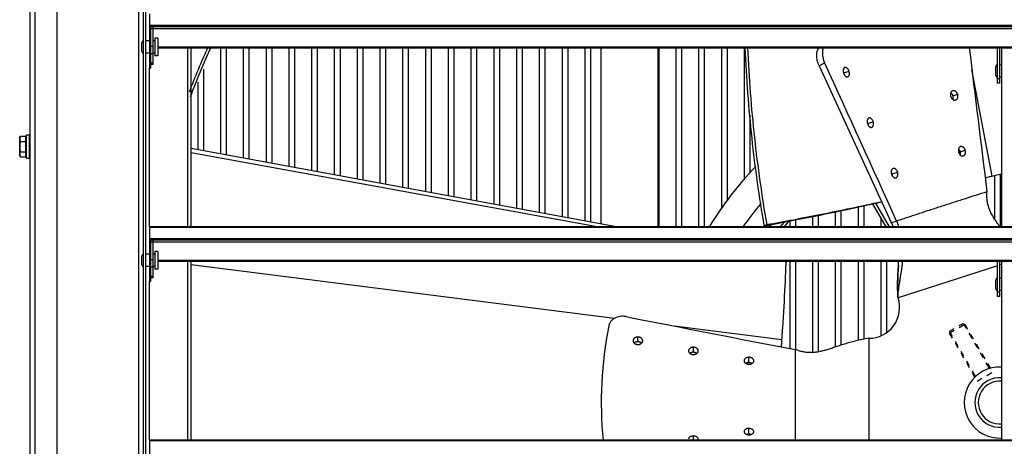
# Model space of a CAD drawing. Units: inches. Extents: x -65.3 to 21.3, y -49.1 to 34.9.
# Drawn here: x -65.2 to -47.9, y 16.8 to 24.3 of the extents above; entities that cross this region are included whole.
import ezdxf

# ---------------------------------------------------------------- set-up
doc = ezdxf.new("R2010")
doc.units = ezdxf.units.IN
doc.header["$LTSCALE"] = 0.935
doc.header["$MEASUREMENT"] = 0
doc.linetypes.add('HIDDEN', pattern=[0.2, 0.1, -0.1])
doc.layers.get('0').update_dxf_attribs({"linetype": 'CONTINUOUS'})
for name, color, linetype in [('AXIS', 7, 'CONTINUOUS'), ('DEFAULT_2', 8, 'HIDDEN'), ('P_ROUNDS', 7, 'CONTINUOUS'), ('P_SURFACES', 7, 'CONTINUOUS')]:
    doc.layers.add(name, color=color, linetype=linetype)

msp = doc.modelspace()

# ---------------------------------------------------------------- linework, layer by layer
at = {"color": 7, "linetype": 'CONTINUOUS'}
for p, q in [((-64.579, 1.404), (-64.579, 33.764)), ((-63.061, 2.584), (-63.061, 32.584)), ((-63.019, 2.542), (-63.019, 32.626)), ((-63.144, 4.084), (-63.144, 31.084)), ((-62.957, 24.419), (-62.957, 23.459)), ((-33.082, 24.209), (-62.957, 24.209)), ((-33.082, 24.198), (-62.957, 24.198)), ((-62.946, 24.198), (-62.939, 24.191)), ((-62.939, 24.191), (-62.939, 23.459)), ((-33.1, 24.191), (-62.939, 24.191)), ((-62.894, 24.155), (-62.939, 24.155)), ((-62.894, 23.526), (-62.894, 24.191)), ((-62.894, 24.16), (-33.144, 24.16)), ((-63.09, 23.754), (-63.09, 23.914)), ((-62.957, 23.944), (-63.019, 23.944)), ((-62.863, 23.944), (-62.894, 23.944)), ((-62.863, 23.989), (-62.863, 23.679)), ((-62.81, 23.989), (-62.863, 23.989)), ((-62.81, 23.989), (-62.81, 23.679)), ((-62.957, 23.724), (-63.019, 23.724)), ((-62.894, 23.841), (-62.939, 23.841)), ((-62.894, 23.715), (-62.939, 23.715)), ((-62.863, 23.724), (-62.894, 23.724)), ((-62.81, 23.837), (-33.228, 23.837)), ((-62.81, 23.82), (-33.228, 23.82)), ((-62.281, 20.669), (-62.281, 23.82)), ((-62.224, 20.669), (-62.224, 23.82)), ((-61.709, 23.82), (-61.709, 21.955)), ((-61.609, 23.82), (-61.609, 21.936)), ((-61.309, 23.82), (-61.309, 21.881)), ((-61.209, 23.82), (-61.209, 21.863)), ((-60.909, 23.82), (-60.909, 21.807)), ((-60.809, 23.82), (-60.809, 21.789)), ((-60.509, 23.82), (-60.509, 21.734)), ((-60.409, 23.82), (-60.409, 21.715)), ((-60.109, 23.82), (-60.109, 21.66)), ((-60.009, 23.82), (-60.009, 21.641)), ((-59.709, 23.82), (-59.709, 21.586)), ((-59.609, 23.82), (-59.609, 21.568)), ((-59.309, 23.82), (-59.309, 21.513)), ((-59.209, 23.82), (-59.209, 21.494)), ((-58.909, 23.82), (-58.909, 21.439)), ((-58.809, 23.82), (-58.809, 21.42)), ((-58.509, 23.82), (-58.509, 21.365)), ((-58.409, 23.82), (-58.409, 21.347)), ((-58.109, 23.82), (-58.109, 21.291)), ((-58.009, 23.82), (-58.009, 21.273)), ((-57.709, 23.82), (-57.709, 21.218)), ((-57.609, 23.82), (-57.609, 21.199)), ((-57.309, 23.82), (-57.309, 21.144)), ((-57.209, 23.82), (-57.209, 21.126)), ((-56.909, 23.82), (-56.909, 21.07)), ((-56.809, 23.82), (-56.809, 21.052)), ((-56.509, 23.82), (-56.509, 20.997)), ((-56.409, 23.82), (-56.409, 20.978)), ((-56.109, 23.82), (-56.109, 20.923)), ((-56.009, 23.82), (-56.009, 20.905)), ((-55.709, 23.82), (-55.709, 20.849)), ((-55.609, 23.82), (-55.609, 20.831)), ((-55.309, 23.82), (-55.309, 20.776)), ((-55.209, 23.82), (-55.209, 20.757)), ((-55.019, 20.722), (-55.019, 23.82)), ((-54.019, 20.669), (-54.019, 23.82)), ((-54.009, 23.82), (-54.009, 20.669)), ((-53.709, 23.82), (-53.709, 20.669)), ((-53.609, 23.82), (-53.609, 20.669)), ((-53.309, 23.82), (-53.309, 20.669)), ((-53.209, 23.82), (-53.209, 20.669)), ((-52.909, 23.82), (-52.909, 20.989)), ((-52.809, 23.82), (-52.809, 21.138)), ((-52.509, 23.82), (-52.509, 21.501)), ((-48.059, 23.198), (-48.059, 23.82)), ((-48.019, 23.198), (-48.019, 23.82)), ((-47.989, 23.82), (-47.989, 20.673)), ((-62.894, 23.547), (-62.939, 23.547)), ((-62.894, 23.526), (-62.939, 23.526)), ((-62.81, 23.679), (-62.863, 23.679)), ((-62.957, 23.459), (-62.939, 23.459)), ((-62.956, 20.673), (-62.956, 23.459)), ((-62.009, 23.446), (-62.009, 22.01)), ((-50.763, 23.377), (-50.667, 23.408)), ((-48.151, 21.565), (-48.508, 23.441)), ((-48.09, 23.333), (-48.09, 23.493)), ((-47.989, 23.523), (-48.019, 23.523)), ((-62.109, 23.215), (-62.109, 22.028)), ((-48.019, 23.275), (-48.059, 23.275)), ((-48.019, 23.198), (-48.059, 23.198)), ((-47.989, 23.303), (-48.019, 23.303)), ((-48.842, 22.977), (-48.758, 23.002)), ((-52.409, 22.637), (-52.409, 21.616)), ((-50.342, 22.49), (-50.242, 22.52)), ((-65.237, 22.24), (-65.222, 22.264)), ((-65.237, 22.24), (-65.237, 21.929)), ((-65.222, 22.264), (-65.136, 22.264)), ((-65.222, 22.174), (-65.136, 22.174)), ((-65.136, 22.264), (-65.136, 21.904)), ((-65.117, 21.877), (-65.117, 22.291)), ((-65.117, 22.291), (-65.067, 22.291)), ((-65.067, 21.877), (-65.067, 22.291)), ((-65.222, 21.994), (-65.136, 21.994)), ((-54.751, 20.673), (-62.224, 22.05)), ((-55.094, 20.673), (-62.224, 21.973)), ((-48.736, 21.987), (-48.742, 21.985)), ((-48.713, 21.994), (-48.624, 22.02)), ((-65.237, 21.929), (-65.222, 21.904)), ((-65.222, 21.904), (-65.136, 21.904)), ((-65.117, 21.877), (-65.067, 21.877)), ((-49.91, 21.605), (-49.814, 21.634)), ((-48.278, 21.534), (-48.192, 21.555)), ((-48.192, 21.555), (-48.151, 21.565)), ((-48.109, 21.575), (-48.109, 20.811)), ((-48.009, 21.605), (-48.009, 20.668)), ((-50.909, 20.937), (-50.909, 20.669)), ((-50.809, 20.958), (-50.809, 20.669)), ((-50.509, 21.021), (-50.509, 20.669)), ((-50.409, 21.042), (-50.409, 20.669)), ((-50.252, 21.076), (-50.019, 20.673)), ((-50.201, 21.088), (-49.961, 20.673)), ((-51.709, 20.777), (-51.709, 20.669)), ((-51.609, 20.796), (-51.609, 20.669)), ((-51.309, 20.854), (-51.309, 20.669)), ((-51.209, 20.874), (-51.209, 20.669)), ((-50.109, 20.829), (-50.109, 20.669)), ((-49.924, 20.75), (-49.83, 20.773)), ((-33.082, 20.673), (-62.957, 20.673)), ((-62.957, 20.669), (-62.957, 19.709)), ((-62.957, 20.669), (-33.082, 20.669)), ((-52.113, 20.712), (-52.161, 20.69)), ((-52.161, 20.69), (-52.113, 20.699)), ((-33.082, 20.459), (-62.957, 20.459)), ((-33.082, 20.448), (-62.957, 20.448)), ((-62.946, 20.448), (-62.939, 20.441)), ((-62.939, 20.441), (-62.939, 19.709)), ((-33.1, 20.441), (-62.939, 20.441)), ((-62.894, 19.776), (-62.894, 20.441)), ((-62.894, 20.405), (-62.939, 20.405)), ((-62.894, 20.41), (-33.144, 20.41)), ((-62.863, 20.239), (-62.863, 19.929)), ((-62.81, 20.239), (-62.863, 20.239)), ((-62.81, 20.239), (-62.81, 19.929)), ((-63.09, 20.004), (-63.09, 20.164)), ((-62.957, 20.194), (-63.019, 20.194)), ((-62.894, 20.091), (-62.939, 20.091)), ((-62.863, 20.194), (-62.894, 20.194)), ((-62.81, 20.087), (-33.228, 20.087)), ((-62.81, 20.07), (-33.228, 20.07)), ((-62.281, 16.919), (-62.281, 20.07)), ((-62.224, 16.919), (-62.224, 20.07)), ((-51.771, 20.067), (-51.775, 20.068)), ((-51.772, 20.043), (-51.771, 20.067)), ((-51.771, 20.067), (-51.771, 20.043)), ((-51.709, 20.07), (-51.709, 18.533)), ((-51.609, 20.07), (-51.609, 18.515)), ((-51.309, 20.07), (-51.309, 18.462)), ((-51.209, 20.07), (-51.209, 18.474)), ((-50.909, 20.07), (-50.909, 18.56)), ((-50.809, 20.07), (-50.809, 18.592)), ((-50.509, 20.07), (-50.509, 18.675)), ((-50.409, 20.07), (-50.409, 18.696)), ((-50.109, 20.07), (-50.109, 18.76)), ((-50.009, 20.07), (-50.009, 18.816)), ((-48.059, 19.448), (-48.059, 20.07)), ((-48.019, 19.448), (-48.019, 20.07)), ((-47.989, 20.07), (-47.989, 16.923)), ((-62.957, 19.974), (-63.019, 19.974)), ((-62.894, 19.965), (-62.939, 19.965)), ((-62.863, 19.974), (-62.894, 19.974)), ((-62.81, 19.929), (-62.863, 19.929)), ((-54.788, 19.062), (-62.224, 20.004)), ((-48.059, 19.989), (-49.805, 19.422)), ((-47.989, 20.012), (-48.019, 20.002)), ((-62.894, 19.797), (-62.939, 19.797)), ((-62.894, 19.776), (-62.939, 19.776)), ((-51.785, 19.712), (-51.782, 19.786)), ((-48.09, 19.583), (-48.09, 19.743)), ((-47.989, 19.773), (-48.019, 19.773)), ((-62.957, 19.709), (-62.939, 19.709)), ((-62.956, 16.923), (-62.956, 19.709)), ((-51.789, 19.643), (-51.785, 19.712)), ((-47.989, 19.553), (-48.019, 19.553)), ((-48.019, 19.525), (-48.059, 19.525)), ((-48.019, 19.448), (-48.059, 19.448)), ((-51.846, 18.689), (-53.741, 18.929)), ((-51.834, 18.855), (-51.831, 18.897)), ((-54.377, 18.653), (-54.376, 18.736)), ((-51.849, 18.646), (-51.846, 18.689)), ((-50.319, 18.714), (-50.319, 16.923)), ((-53.402, 18.468), (-53.4, 18.556)), ((-51.856, 18.558), (-51.849, 18.646)), ((-52.428, 18.287), (-52.425, 18.379)), ((-52.428, 18.263), (-52.428, 18.257)), ((-52.428, 17.028), (-52.426, 17.129)), ((-53.402, 16.923), (-53.401, 16.996)), ((-33.082, 16.923), (-62.957, 16.923)), ((-62.957, 16.919), (-62.957, 15.959)), ((-62.957, 16.919), (-33.082, 16.919))]:
    msp.add_line(p, q, dxfattribs=at)
at = {"color": 3, "linetype": 'CONTINUOUS'}
for p, q in [((-65.054, 2.504), (-65.054, 32.664)), ((-64.964, 2.504), (-64.964, 32.664))]:
    msp.add_line(p, q, dxfattribs=at)
at = {"color": 7, "linetype": 'CONTINUOUS'}
for centre, radius, start, end in [((-63.06, 23.914), 0.03, 91.5377, 180), ((-63.06, 23.754), 0.03, 180, 268.4623), ((-48.019, 17.584), 15.203, 155.7244, 159.3019), ((-48.06, 23.493), 0.03, 90, 180), ((-48.06, 23.333), 0.03, 180, 270), ((-48.955, 22.942), 0.119, 17.3433, 19.0013), ((-48.951, 22.943), 0.114, 13.6949, 17.3755), ((-65.047, 22.2), 0.0192, 195, 249.2887), ((-65.047, 21.969), 0.0192, 110.7113, 165), ((-48.851, 21.952), 0.12, 15.3791, 16.7398), ((-48.828, 21.959), 0.12, 14.1801, 17.1402), ((-48.019, 17.584), 5.965, 135.9251, 148.781), ((-50.021, 21.572), 0.115, 30.9913, 33.5573), ((-50.038, 21.565), 0.134, 15.5759, 17.4082), ((-50.019, 21.569), 0.114, 359.1956, 3.3173), ((-54.241, 46.683), 25.846, 283.629, 283.9994), ((-48.019, 17.584), 5.465, 140.2158, 145.5355), ((-48.019, 17.584), 4.94, 139.9103, 141.2181), ((-48.019, 17.584), 4.89, 139.1247, 140.763), ((-50.89, 20.267), 1.175, 20.2105, 25.5096), ((-48.019, 17.584), 5.09, 141.9907, 142.6161), ((-50.983, 20.19), 1.198, 23.7481, 27.874), ((-63.06, 20.164), 0.03, 91.5377, 180), ((-63.06, 20.004), 0.03, 180, 268.4623), ((-94.219, 21.59), 42.475, 357.5665, 357.9124), ((-48.06, 19.743), 0.03, 90, 180), ((-85.357, 21.171), 33.603, 356.12, 357.3926), ((-48.06, 19.583), 0.03, 180, 270), ((-50.319, 19.255), 0.541, 270, 18), ((-77.617, 20.658), 25.846, 355.629, 355.9994), ((-54.378, 18.541), 0.112, 89.557, 91.9723), ((-54.378, 18.544), 0.109, 85.6667, 89.5896), ((-53.404, 18.351), 0.117, 89.3424, 90.7507), ((-53.404, 18.355), 0.113, 85.9369, 89.3693), ((-52.43, 18.168), 0.119, 86.3265, 89.1353), ((-52.43, 18.143), 0.12, 87.3791, 88.7398), ((-52.42, 18.197), 0.0875, 57.6708, 62.2312), ((-48.019, 17.584), 0.625, 87.2443, 272.7522), ((-48.019, 17.584), 0.437, 86.0122, 273.9878), ((-48.019, 17.584), 0.377, 85.2676, 274.7324), ((-52.431, 16.912), 0.116, 101.6228, 105.4678), ((-52.429, 16.895), 0.133, 87.6096, 89.4068)]:
    msp.add_arc(centre, radius, start, end, dxfattribs=at)
for points, knots in [([(-52.495, 23.82), (-52.484, 23.553), (-52.453, 23.023), (-52.381, 22.234), (-52.285, 21.457), (-52.205, 20.944), (-52.161, 20.69)], [0, 0, 0, 0, 0.254267, 0.50575, 0.754208, 1, 1, 1, 1]), ([(-52.45, 23.82), (-52.438, 23.555), (-52.406, 23.028), (-52.334, 22.245), (-52.237, 21.474), (-52.157, 20.964), (-52.113, 20.712)], [0, 0, 0, 0, 0.254252, 0.505725, 0.754188, 1, 1, 1, 1]), ([(-50.74, 23.473), (-50.742, 23.472), (-50.745, 23.471), (-50.749, 23.469), (-50.753, 23.465), (-50.757, 23.461), (-50.76, 23.456), (-50.764, 23.449), (-50.767, 23.438), (-50.769, 23.423), (-50.769, 23.408), (-50.767, 23.392), (-50.764, 23.381), (-50.763, 23.376)], [0, 0, 0, 0, 0.045046, 0.091226, 0.139451, 0.190469, 0.244445, 0.301302, 0.423243, 0.557244, 0.701334, 0.848863, 1, 1, 1, 1]), ([(-50.763, 23.376), (-50.761, 23.371), (-50.757, 23.36), (-50.75, 23.346), (-50.741, 23.334), (-50.732, 23.323), (-50.721, 23.316), (-50.711, 23.311), (-50.702, 23.309), (-50.695, 23.309), (-50.691, 23.31), (-50.69, 23.31)], [0, 0, 0, 0, 0.158796, 0.308395, 0.449346, 0.579013, 0.697158, 0.804836, 0.904345, 0.952364, 1, 1, 1, 1]), ([(-50.667, 23.408), (-50.668, 23.413), (-50.672, 23.423), (-50.68, 23.438), (-50.689, 23.45), (-50.698, 23.46), (-50.708, 23.468), (-50.718, 23.472), (-50.725, 23.474), (-50.73, 23.475), (-50.735, 23.474), (-50.739, 23.473), (-50.74, 23.473)], [0, 0, 0, 0, 0.157662, 0.306705, 0.447698, 0.577818, 0.69657, 0.804766, 0.855595, 0.904726, 0.952647, 1, 1, 1, 1]), ([(-50.69, 23.31), (-50.688, 23.311), (-50.685, 23.312), (-50.681, 23.315), (-50.677, 23.318), (-50.673, 23.323), (-50.67, 23.327), (-50.666, 23.335), (-50.662, 23.346), (-50.66, 23.36), (-50.66, 23.376), (-50.662, 23.392), (-50.665, 23.402), (-50.667, 23.408)], [0, 0, 0, 0, 0.044858, 0.090986, 0.139263, 0.190385, 0.244461, 0.30137, 0.423225, 0.556917, 0.700625, 0.848185, 1, 1, 1, 1]), ([(-48.844, 23.064), (-48.848, 23.063), (-48.856, 23.059), (-48.866, 23.051), (-48.874, 23.04), (-48.88, 23.027), (-48.883, 23.014), (-48.885, 23.004), (-48.885, 22.993), (-48.884, 22.979), (-48.881, 22.969), (-48.88, 22.963)], [0, 0, 0, 0, 0.109227, 0.219461, 0.333283, 0.452705, 0.580555, 0.647752, 0.716305, 0.855368, 1, 1, 1, 1]), ([(-48.855, 23.004), (-48.858, 23.009), (-48.865, 23.018), (-48.874, 23.026), (-48.879, 23.029)], [0, 0, 0, 0, 0.509177, 1, 1, 1, 1]), ([(-48.758, 23.002), (-48.76, 23.007), (-48.764, 23.017), (-48.77, 23.029), (-48.777, 23.038), (-48.782, 23.043), (-48.788, 23.049), (-48.795, 23.055), (-48.806, 23.061), (-48.819, 23.065), (-48.832, 23.066), (-48.84, 23.065), (-48.844, 23.064)], [0, 0, 0, 0, 0.140504, 0.277493, 0.346117, 0.414209, 0.481077, 0.546139, 0.670041, 0.785888, 0.895001, 1, 1, 1, 1]), ([(-48.88, 22.963), (-48.878, 22.958), (-48.874, 22.948), (-48.866, 22.934), (-48.856, 22.921), (-48.844, 22.911), (-48.832, 22.904), (-48.819, 22.9), (-48.808, 22.899), (-48.8, 22.9), (-48.796, 22.901), (-48.794, 22.901)], [0, 0, 0, 0, 0.14315, 0.280947, 0.41638, 0.546572, 0.669462, 0.785075, 0.894537, 0.947642, 1, 1, 1, 1]), ([(-48.843, 22.98), (-48.844, 22.984), (-48.848, 22.993), (-48.852, 23), (-48.855, 23.004)], [0, 0, 0, 0, 0.505069, 1, 1, 1, 1]), ([(-48.843, 22.912), (-48.843, 22.912), (-48.841, 22.915), (-48.84, 22.919), (-48.84, 22.921)], [0, 0, 0, 0, 0.245855, 1, 1, 1, 1]), ([(-48.84, 22.921), (-48.839, 22.925), (-48.837, 22.933), (-48.837, 22.945), (-48.837, 22.957), (-48.839, 22.966), (-48.84, 22.97)], [0, 0, 0, 0, 0.237907, 0.485121, 0.73836, 1, 1, 1, 1]), ([(-48.794, 22.901), (-48.79, 22.902), (-48.782, 22.906), (-48.772, 22.914), (-48.764, 22.925), (-48.757, 22.938), (-48.754, 22.953), (-48.752, 22.969), (-48.754, 22.985), (-48.756, 22.996), (-48.758, 23.002)], [0, 0, 0, 0, 0.109373, 0.219614, 0.333141, 0.451777, 0.578403, 0.713099, 0.852887, 1, 1, 1, 1]), ([(-50.317, 22.585), (-50.319, 22.585), (-50.322, 22.583), (-50.328, 22.58), (-50.335, 22.573), (-50.342, 22.562), (-50.346, 22.55), (-50.348, 22.537), (-50.349, 22.527), (-50.348, 22.517), (-50.347, 22.503), (-50.344, 22.492), (-50.343, 22.487)], [0, 0, 0, 0, 0.046517, 0.094078, 0.1945, 0.304893, 0.427155, 0.562038, 0.633232, 0.705613, 0.850928, 1, 1, 1, 1]), ([(-50.343, 22.487), (-50.341, 22.482), (-50.337, 22.471), (-50.329, 22.457), (-50.321, 22.445), (-50.311, 22.435), (-50.301, 22.427), (-50.29, 22.422), (-50.279, 22.42), (-50.271, 22.421), (-50.268, 22.422)], [0, 0, 0, 0, 0.157431, 0.305148, 0.444846, 0.573959, 0.691802, 0.800112, 0.901415, 1, 1, 1, 1]), ([(-50.242, 22.52), (-50.244, 22.526), (-50.247, 22.536), (-50.255, 22.55), (-50.264, 22.563), (-50.274, 22.573), (-50.285, 22.581), (-50.296, 22.585), (-50.307, 22.587), (-50.314, 22.586), (-50.317, 22.585)], [0, 0, 0, 0, 0.155059, 0.302509, 0.444085, 0.575695, 0.695286, 0.803596, 0.903508, 1, 1, 1, 1]), ([(-50.268, 22.422), (-50.266, 22.423), (-50.263, 22.424), (-50.258, 22.427), (-50.254, 22.43), (-50.249, 22.436), (-50.243, 22.445), (-50.238, 22.458), (-50.236, 22.473), (-50.236, 22.488), (-50.238, 22.504), (-50.24, 22.515), (-50.242, 22.52)], [0, 0, 0, 0, 0.046549, 0.094228, 0.143635, 0.195203, 0.305843, 0.427931, 0.561476, 0.703308, 0.84876, 1, 1, 1, 1]), ([(-65.222, 22.264), (-65.223, 22.262), (-65.225, 22.259), (-65.229, 22.251), (-65.232, 22.244), (-65.234, 22.236), (-65.235, 22.232), (-65.236, 22.228), (-65.236, 22.224), (-65.236, 22.219), (-65.236, 22.214), (-65.236, 22.211), (-65.235, 22.207), (-65.234, 22.202), (-65.232, 22.194), (-65.229, 22.187), (-65.225, 22.18), (-65.223, 22.176), (-65.222, 22.174)], [0, 0, 0, 0, 0.065942, 0.130793, 0.257161, 0.318859, 0.379737, 0.409942, 0.440032, 0.5, 0.559968, 0.590058, 0.620263, 0.681141, 0.742839, 0.869207, 0.934058, 1, 1, 1, 1]), ([(-65.222, 22.174), (-65.224, 22.167), (-65.227, 22.156), (-65.231, 22.141), (-65.233, 22.13), (-65.234, 22.118), (-65.235, 22.107), (-65.236, 22.095), (-65.236, 22.084), (-65.236, 22.073), (-65.235, 22.061), (-65.234, 22.05), (-65.233, 22.038), (-65.231, 22.027), (-65.227, 22.012), (-65.224, 22.001), (-65.222, 21.994)], [0, 0, 0, 0, 0.124988, 0.187488, 0.249989, 0.312491, 0.374994, 0.437497, 0.5, 0.562503, 0.625006, 0.687509, 0.750011, 0.812512, 0.875012, 1, 1, 1, 1]), ([(-65.136, 22.264), (-65.134, 22.264), (-65.132, 22.264), (-65.13, 22.265), (-65.128, 22.266), (-65.126, 22.267), (-65.125, 22.268), (-65.123, 22.27), (-65.122, 22.271), (-65.12, 22.273), (-65.119, 22.275), (-65.118, 22.278), (-65.117, 22.282), (-65.117, 22.285), (-65.117, 22.286)], [0, 0, 0, 0, 0.124836, 0.187404, 0.249942, 0.312471, 0.375002, 0.437555, 0.500089, 0.562622, 0.625158, 0.750074, 0.875105, 1, 1, 1, 1]), ([(-65.136, 22.174), (-65.135, 22.174), (-65.134, 22.174), (-65.132, 22.174), (-65.13, 22.175), (-65.127, 22.175), (-65.125, 22.176), (-65.123, 22.177), (-65.122, 22.178), (-65.121, 22.178), (-65.119, 22.179), (-65.119, 22.18), (-65.118, 22.181), (-65.117, 22.182), (-65.117, 22.183), (-65.117, 22.184), (-65.117, 22.185), (-65.117, 22.185)], [0, 0, 0, 0, 0.083767, 0.166789, 0.247974, 0.326574, 0.473792, 0.541828, 0.605851, 0.665893, 0.722098, 0.774686, 0.824045, 0.870659, 0.915089, 0.957972, 1, 1, 1, 1]), ([(-65.222, 21.994), (-65.223, 21.992), (-65.225, 21.988), (-65.229, 21.981), (-65.232, 21.974), (-65.234, 21.966), (-65.235, 21.961), (-65.236, 21.957), (-65.236, 21.954), (-65.236, 21.949), (-65.236, 21.944), (-65.236, 21.94), (-65.235, 21.937), (-65.234, 21.932), (-65.232, 21.924), (-65.229, 21.917), (-65.225, 21.909), (-65.223, 21.906), (-65.222, 21.904)], [0, 0, 0, 0, 0.065942, 0.130793, 0.257161, 0.318859, 0.379737, 0.409942, 0.440032, 0.5, 0.559968, 0.590058, 0.620263, 0.681141, 0.742839, 0.869207, 0.934058, 1, 1, 1, 1]), ([(-65.136, 21.994), (-65.135, 21.994), (-65.134, 21.994), (-65.132, 21.994), (-65.13, 21.993), (-65.127, 21.993), (-65.125, 21.992), (-65.123, 21.991), (-65.122, 21.99), (-65.121, 21.99), (-65.119, 21.989), (-65.119, 21.988), (-65.118, 21.987), (-65.117, 21.986), (-65.117, 21.985), (-65.117, 21.984), (-65.117, 21.983), (-65.117, 21.983)], [0, 0, 0, 0, 0.083767, 0.166789, 0.247974, 0.326574, 0.473792, 0.541828, 0.605851, 0.665893, 0.722098, 0.774686, 0.824045, 0.870659, 0.915089, 0.957972, 1, 1, 1, 1]), ([(-48.708, 22.083), (-48.712, 22.082), (-48.719, 22.078), (-48.729, 22.07), (-48.737, 22.059), (-48.743, 22.046), (-48.746, 22.031), (-48.747, 22.016), (-48.746, 21.999), (-48.743, 21.988), (-48.741, 21.983)], [0, 0, 0, 0, 0.10693, 0.215565, 0.328687, 0.448197, 0.576386, 0.712549, 0.853058, 1, 1, 1, 1]), ([(-48.745, 22.008), (-48.743, 22.004), (-48.74, 21.998), (-48.737, 21.99), (-48.736, 21.987)], [0, 0, 0, 0, 0.492364, 1, 1, 1, 1]), ([(-48.725, 22.021), (-48.728, 22.025), (-48.733, 22.032), (-48.74, 22.039), (-48.743, 22.042)], [0, 0, 0, 0, 0.506802, 1, 1, 1, 1]), ([(-48.741, 21.983), (-48.739, 21.978), (-48.735, 21.967), (-48.727, 21.953), (-48.718, 21.941), (-48.707, 21.931), (-48.695, 21.923), (-48.682, 21.919), (-48.672, 21.918), (-48.664, 21.918), (-48.66, 21.919), (-48.658, 21.92)], [0, 0, 0, 0, 0.145183, 0.284785, 0.421611, 0.552585, 0.675421, 0.7899, 0.897225, 0.949023, 1, 1, 1, 1]), ([(-48.735, 21.984), (-48.735, 21.982), (-48.733, 21.976), (-48.732, 21.97), (-48.732, 21.965)], [0, 0, 0, 0, 0.25594, 1, 1, 1, 1]), ([(-48.713, 21.994), (-48.715, 21.999), (-48.718, 22.008), (-48.723, 22.017), (-48.725, 22.021)], [0, 0, 0, 0, 0.508418, 1, 1, 1, 1]), ([(-48.71, 21.938), (-48.71, 21.942), (-48.708, 21.949), (-48.708, 21.959), (-48.708, 21.969), (-48.709, 21.979), (-48.711, 21.985), (-48.711, 21.988)], [0, 0, 0, 0, 0.237859, 0.422893, 0.611367, 0.802993, 1, 1, 1, 1]), ([(-48.624, 22.02), (-48.626, 22.025), (-48.63, 22.035), (-48.638, 22.049), (-48.647, 22.062), (-48.658, 22.072), (-48.671, 22.079), (-48.683, 22.084), (-48.694, 22.085), (-48.702, 22.084), (-48.706, 22.083), (-48.708, 22.083)], [0, 0, 0, 0, 0.143092, 0.28165, 0.418482, 0.549871, 0.673195, 0.78824, 0.896263, 0.948503, 1, 1, 1, 1]), ([(-48.658, 21.92), (-48.654, 21.921), (-48.646, 21.925), (-48.637, 21.933), (-48.629, 21.944), (-48.623, 21.956), (-48.62, 21.971), (-48.619, 21.987), (-48.62, 22.003), (-48.623, 22.014), (-48.624, 22.02)], [0, 0, 0, 0, 0.106594, 0.214637, 0.327076, 0.445974, 0.573871, 0.710321, 0.851697, 1, 1, 1, 1]), ([(-65.136, 21.904), (-65.134, 21.904), (-65.132, 21.904), (-65.13, 21.903), (-65.128, 21.902), (-65.126, 21.901), (-65.125, 21.9), (-65.123, 21.898), (-65.122, 21.897), (-65.12, 21.895), (-65.119, 21.893), (-65.118, 21.89), (-65.117, 21.886), (-65.117, 21.883), (-65.117, 21.882)], [0, 0, 0, 0, 0.124836, 0.187404, 0.249942, 0.312471, 0.375002, 0.437555, 0.500089, 0.562622, 0.625158, 0.750074, 0.875105, 1, 1, 1, 1]), ([(-49.891, 21.698), (-49.893, 21.698), (-49.896, 21.696), (-49.903, 21.693), (-49.911, 21.686), (-49.918, 21.675), (-49.923, 21.662), (-49.925, 21.65), (-49.926, 21.639), (-49.926, 21.629), (-49.924, 21.615), (-49.922, 21.604), (-49.92, 21.599)], [0, 0, 0, 0, 0.048263, 0.097471, 0.20061, 0.312698, 0.435362, 0.569005, 0.639096, 0.710247, 0.853181, 1, 1, 1, 1]), ([(-49.91, 21.605), (-49.912, 21.61), (-49.915, 21.619), (-49.92, 21.627), (-49.922, 21.631)], [0, 0, 0, 0, 0.512951, 1, 1, 1, 1]), ([(-49.814, 21.634), (-49.816, 21.64), (-49.819, 21.65), (-49.827, 21.664), (-49.836, 21.676), (-49.846, 21.686), (-49.857, 21.694), (-49.869, 21.699), (-49.88, 21.7), (-49.888, 21.699), (-49.891, 21.698)], [0, 0, 0, 0, 0.153186, 0.297805, 0.435869, 0.565214, 0.684781, 0.795308, 0.899038, 1, 1, 1, 1]), ([(-49.843, 21.535), (-49.842, 21.535), (-49.838, 21.537), (-49.832, 21.54), (-49.824, 21.547), (-49.817, 21.558), (-49.811, 21.571), (-49.809, 21.586), (-49.808, 21.602), (-49.81, 21.618), (-49.812, 21.629), (-49.814, 21.634)], [0, 0, 0, 0, 0.048217, 0.097478, 0.200861, 0.313165, 0.435808, 0.56885, 0.709225, 0.852175, 1, 1, 1, 1]), ([(-49.92, 21.599), (-49.919, 21.593), (-49.915, 21.583), (-49.907, 21.569), (-49.898, 21.557), (-49.888, 21.547), (-49.877, 21.539), (-49.866, 21.534), (-49.855, 21.533), (-49.847, 21.534), (-49.843, 21.535)], [0, 0, 0, 0, 0.154218, 0.299164, 0.436843, 0.565402, 0.684164, 0.794241, 0.898136, 1, 1, 1, 1]), ([(-49.905, 21.576), (-49.905, 21.58), (-49.906, 21.588), (-49.908, 21.597), (-49.909, 21.601)], [0, 0, 0, 0, 0.493449, 1, 1, 1, 1]), ([(-48.244, 21.288), (-48.377, 21.246), (-48.575, 21.183), (-48.84, 21.098), (-49.038, 21.034), (-49.236, 20.97), (-49.434, 20.905), (-49.632, 20.839), (-49.764, 20.795), (-49.83, 20.773)], [0, 0, 0, 0, 0.249923, 0.374905, 0.499898, 0.624903, 0.749917, 0.874947, 1, 1, 1, 1]), ([(-48.013, 20.673), (-48.032, 20.699), (-48.069, 20.75), (-48.121, 20.825), (-48.158, 20.889), (-48.183, 20.939), (-48.199, 20.977), (-48.213, 21.015), (-48.224, 21.053), (-48.233, 21.091), (-48.239, 21.129), (-48.243, 21.167), (-48.245, 21.206), (-48.245, 21.247), (-48.245, 21.274), (-48.244, 21.288)], [0, 0, 0, 0, 0.143133, 0.27869, 0.407602, 0.469866, 0.530754, 0.590335, 0.64874, 0.706302, 0.763424, 0.820471, 0.878127, 0.937579, 1, 1, 1, 1]), ([(-52.113, 20.712), (-51.956, 20.74), (-51.635, 20.799), (-51.143, 20.896), (-50.628, 21.001), (-50.278, 21.076), (-50.099, 21.115)], [0, 0, 0, 0, 0.232598, 0.477053, 0.732992, 1, 1, 1, 1]), ([(-52.113, 20.699), (-51.956, 20.727), (-51.635, 20.788), (-51.142, 20.887), (-50.627, 20.994), (-50.277, 21.07), (-50.098, 21.11)], [0, 0, 0, 0, 0.232772, 0.477287, 0.733162, 1, 1, 1, 1]), ([(-49.805, 19.422), (-49.807, 19.452), (-49.811, 19.511), (-49.814, 19.599), (-49.814, 19.683), (-49.811, 19.764), (-49.807, 19.843), (-49.802, 19.921), (-49.798, 19.996), (-49.795, 20.046), (-49.794, 20.071)], [0, 0, 0, 0, 0.139447, 0.273505, 0.402907, 0.528291, 0.650212, 0.769163, 0.885607, 1, 1, 1, 1]), ([(-49.805, 19.422), (-49.805, 19.436), (-49.805, 19.462), (-49.802, 19.514), (-49.795, 19.579), (-49.786, 19.644), (-49.777, 19.697), (-49.768, 19.751), (-49.757, 19.819), (-49.744, 19.901), (-49.732, 19.985), (-49.726, 20.042), (-49.723, 20.07)], [0, 0, 0, 0, 0.060984, 0.120913, 0.240057, 0.36107, 0.422554, 0.484724, 0.610936, 0.739038, 0.868654, 1, 1, 1, 1]), ([(-54.376, 18.736), (-54.381, 18.736), (-54.392, 18.735), (-54.408, 18.732), (-54.422, 18.726), (-54.436, 18.718), (-54.446, 18.708), (-54.453, 18.698), (-54.457, 18.69), (-54.46, 18.682), (-54.461, 18.675), (-54.461, 18.671)], [0, 0, 0, 0, 0.138968, 0.27462, 0.408849, 0.538291, 0.661642, 0.779116, 0.835931, 0.8916, 1, 1, 1, 1]), ([(-54.291, 18.669), (-54.291, 18.673), (-54.292, 18.682), (-54.297, 18.695), (-54.305, 18.707), (-54.315, 18.717), (-54.328, 18.725), (-54.342, 18.731), (-54.359, 18.735), (-54.37, 18.736), (-54.376, 18.736)], [0, 0, 0, 0, 0.111773, 0.22386, 0.339379, 0.459245, 0.58504, 0.718014, 0.855895, 1, 1, 1, 1]), ([(-50.319, 18.714), (-50.359, 18.707), (-50.436, 18.692), (-50.548, 18.667), (-50.651, 18.64), (-50.747, 18.612), (-50.836, 18.584), (-50.919, 18.556), (-50.998, 18.53), (-51.073, 18.506), (-51.146, 18.486), (-51.217, 18.471), (-51.286, 18.462), (-51.343, 18.46), (-51.387, 18.462), (-51.43, 18.466), (-51.473, 18.473), (-51.515, 18.483), (-51.558, 18.496), (-51.59, 18.507), (-51.611, 18.515)], [0, 0, 0, 0, 0.090836, 0.176832, 0.257039, 0.331702, 0.401403, 0.466947, 0.529092, 0.588306, 0.644973, 0.699327, 0.751633, 0.802052, 0.826655, 0.850981, 0.899253, 0.923462, 0.948088, 1, 1, 1, 1]), ([(-54.461, 18.671), (-54.461, 18.666), (-54.46, 18.657), (-54.455, 18.645), (-54.447, 18.633), (-54.436, 18.623), (-54.424, 18.615), (-54.409, 18.609), (-54.393, 18.605), (-54.382, 18.604), (-54.376, 18.604)], [0, 0, 0, 0, 0.111824, 0.224118, 0.339889, 0.459953, 0.585901, 0.718877, 0.856478, 1, 1, 1, 1]), ([(-54.428, 18.64), (-54.429, 18.639), (-54.434, 18.636), (-54.438, 18.632), (-54.442, 18.63)], [0, 0, 0, 0, 0.254921, 1, 1, 1, 1]), ([(-54.404, 18.649), (-54.408, 18.648), (-54.416, 18.646), (-54.424, 18.642), (-54.428, 18.64)], [0, 0, 0, 0, 0.504344, 1, 1, 1, 1]), ([(-54.382, 18.653), (-54.385, 18.652), (-54.393, 18.652), (-54.4, 18.65), (-54.404, 18.649)], [0, 0, 0, 0, 0.504288, 1, 1, 1, 1]), ([(-54.376, 18.604), (-54.37, 18.604), (-54.359, 18.605), (-54.344, 18.608), (-54.329, 18.614), (-54.316, 18.622), (-54.305, 18.632), (-54.298, 18.642), (-54.294, 18.65), (-54.292, 18.658), (-54.291, 18.665), (-54.291, 18.669)], [0, 0, 0, 0, 0.14066, 0.27714, 0.411404, 0.540497, 0.663297, 0.780154, 0.836672, 0.892068, 1, 1, 1, 1]), ([(-54.328, 18.64), (-54.331, 18.642), (-54.337, 18.645), (-54.348, 18.648), (-54.358, 18.651), (-54.366, 18.652), (-54.37, 18.652)], [0, 0, 0, 0, 0.240699, 0.488412, 0.740912, 1, 1, 1, 1]), ([(-54.31, 18.626), (-54.312, 18.629), (-54.318, 18.634), (-54.325, 18.638), (-54.328, 18.64)], [0, 0, 0, 0, 0.490733, 1, 1, 1, 1]), ([(-53.4, 18.556), (-53.406, 18.556), (-53.417, 18.555), (-53.43, 18.552), (-53.44, 18.549), (-53.447, 18.546), (-53.454, 18.542), (-53.462, 18.536), (-53.471, 18.528), (-53.479, 18.517), (-53.484, 18.505), (-53.486, 18.497), (-53.486, 18.493)], [0, 0, 0, 0, 0.139797, 0.277466, 0.346439, 0.414631, 0.481342, 0.54617, 0.669676, 0.785238, 0.894627, 1, 1, 1, 1]), ([(-53.316, 18.49), (-53.315, 18.492), (-53.316, 18.497), (-53.317, 18.505), (-53.321, 18.516), (-53.329, 18.527), (-53.34, 18.537), (-53.352, 18.545), (-53.367, 18.551), (-53.383, 18.555), (-53.395, 18.556), (-53.4, 18.556)], [0, 0, 0, 0, 0.054948, 0.109508, 0.219579, 0.33374, 0.45283, 0.578735, 0.713081, 0.853154, 1, 1, 1, 1]), ([(-51.611, 18.515), (-51.613, 18.382), (-51.614, 18.183), (-51.615, 17.918), (-51.616, 17.719), (-51.615, 17.52), (-51.615, 17.255), (-51.614, 17.056), (-51.612, 16.923)], [0, 0, 0, 0, 0.249928, 0.374911, 0.499906, 0.624911, 0.749926, 1, 1, 1, 1]), ([(-53.486, 18.493), (-53.486, 18.489), (-53.485, 18.48), (-53.48, 18.468), (-53.472, 18.457), (-53.462, 18.447), (-53.451, 18.44), (-53.442, 18.436), (-53.431, 18.432), (-53.418, 18.429), (-53.407, 18.428), (-53.401, 18.428)], [0, 0, 0, 0, 0.108569, 0.218197, 0.332278, 0.452062, 0.579536, 0.646801, 0.71573, 0.855681, 1, 1, 1, 1]), ([(-53.429, 18.465), (-53.432, 18.464), (-53.438, 18.463), (-53.447, 18.459), (-53.456, 18.455), (-53.461, 18.451), (-53.463, 18.449)], [0, 0, 0, 0, 0.256171, 0.510579, 0.759334, 1, 1, 1, 1]), ([(-53.405, 18.468), (-53.409, 18.468), (-53.417, 18.468), (-53.425, 18.466), (-53.429, 18.465)], [0, 0, 0, 0, 0.503566, 1, 1, 1, 1]), ([(-53.401, 18.428), (-53.395, 18.428), (-53.384, 18.429), (-53.369, 18.432), (-53.354, 18.438), (-53.341, 18.445), (-53.33, 18.455), (-53.323, 18.464), (-53.319, 18.472), (-53.317, 18.48), (-53.316, 18.486), (-53.316, 18.49)], [0, 0, 0, 0, 0.142715, 0.280936, 0.416455, 0.5461, 0.668598, 0.784261, 0.839905, 0.894294, 1, 1, 1, 1]), ([(-53.353, 18.456), (-53.356, 18.457), (-53.365, 18.461), (-53.379, 18.466), (-53.39, 18.467), (-53.396, 18.468)], [0, 0, 0, 0, 0.239321, 0.612554, 1, 1, 1, 1]), ([(-53.341, 18.447), (-53.342, 18.448), (-53.346, 18.451), (-53.35, 18.454), (-53.353, 18.456)], [0, 0, 0, 0, 0.244366, 1, 1, 1, 1]), ([(-52.425, 18.379), (-52.43, 18.379), (-52.441, 18.379), (-52.457, 18.376), (-52.472, 18.37), (-52.485, 18.363), (-52.496, 18.354), (-52.503, 18.345), (-52.507, 18.337), (-52.51, 18.329), (-52.51, 18.323), (-52.511, 18.319)], [0, 0, 0, 0, 0.143086, 0.28235, 0.419251, 0.549865, 0.672577, 0.787581, 0.84259, 0.896175, 1, 1, 1, 1]), ([(-52.34, 18.316), (-52.34, 18.318), (-52.34, 18.323), (-52.342, 18.331), (-52.346, 18.341), (-52.354, 18.352), (-52.364, 18.361), (-52.377, 18.369), (-52.392, 18.375), (-52.408, 18.378), (-52.419, 18.379), (-52.425, 18.379)], [0, 0, 0, 0, 0.053489, 0.106677, 0.21454, 0.32757, 0.446852, 0.573916, 0.709734, 0.851464, 1, 1, 1, 1]), ([(-52.511, 18.319), (-52.511, 18.315), (-52.51, 18.307), (-52.505, 18.295), (-52.497, 18.284), (-52.486, 18.275), (-52.474, 18.267), (-52.459, 18.261), (-52.443, 18.258), (-52.432, 18.257), (-52.426, 18.257)], [0, 0, 0, 0, 0.106623, 0.215048, 0.328733, 0.448523, 0.575883, 0.711606, 0.852669, 1, 1, 1, 1]), ([(-52.454, 18.284), (-52.459, 18.283), (-52.469, 18.28), (-52.478, 18.276), (-52.482, 18.273)], [0, 0, 0, 0, 0.508549, 1, 1, 1, 1]), ([(-52.428, 18.287), (-52.432, 18.287), (-52.441, 18.287), (-52.45, 18.285), (-52.454, 18.284)], [0, 0, 0, 0, 0.507157, 1, 1, 1, 1]), ([(-52.451, 18.261), (-52.447, 18.262), (-52.439, 18.263), (-52.432, 18.263), (-52.428, 18.263)], [0, 0, 0, 0, 0.492365, 1, 1, 1, 1]), ([(-52.426, 18.257), (-52.42, 18.257), (-52.409, 18.257), (-52.394, 18.261), (-52.379, 18.266), (-52.366, 18.273), (-52.355, 18.283), (-52.348, 18.291), (-52.344, 18.299), (-52.341, 18.306), (-52.34, 18.312), (-52.34, 18.316)], [0, 0, 0, 0, 0.145103, 0.285333, 0.422287, 0.552574, 0.674773, 0.789153, 0.843811, 0.89702, 1, 1, 1, 1]), ([(-52.425, 18.263), (-52.423, 18.263), (-52.417, 18.262), (-52.41, 18.261), (-52.406, 18.26)], [0, 0, 0, 0, 0.255934, 1, 1, 1, 1]), ([(-52.379, 18.275), (-52.382, 18.277), (-52.39, 18.28), (-52.405, 18.285), (-52.416, 18.286), (-52.422, 18.287)], [0, 0, 0, 0, 0.238995, 0.61214, 1, 1, 1, 1]), ([(-52.426, 17.129), (-52.431, 17.129), (-52.442, 17.128), (-52.458, 17.125), (-52.473, 17.121), (-52.485, 17.114), (-52.496, 17.106), (-52.504, 17.097), (-52.509, 17.086), (-52.51, 17.079), (-52.511, 17.075)], [0, 0, 0, 0, 0.15352, 0.298681, 0.436631, 0.565317, 0.684452, 0.794998, 0.899092, 1, 1, 1, 1]), ([(-52.34, 17.07), (-52.34, 17.074), (-52.341, 17.079), (-52.343, 17.087), (-52.346, 17.092), (-52.35, 17.097), (-52.356, 17.104), (-52.365, 17.112), (-52.378, 17.119), (-52.393, 17.124), (-52.409, 17.128), (-52.42, 17.129), (-52.426, 17.129)], [0, 0, 0, 0, 0.096916, 0.147755, 0.200857, 0.256353, 0.314166, 0.436315, 0.568151, 0.708413, 0.8521, 1, 1, 1, 1]), ([(-53.401, 16.996), (-53.406, 16.996), (-53.417, 16.995), (-53.438, 16.991), (-53.457, 16.984), (-53.471, 16.973), (-53.479, 16.965), (-53.484, 16.955), (-53.486, 16.947), (-53.486, 16.944)], [0, 0, 0, 0, 0.154668, 0.302851, 0.575741, 0.695236, 0.803385, 0.903622, 1, 1, 1, 1]), ([(-53.316, 16.941), (-53.315, 16.944), (-53.316, 16.951), (-53.321, 16.96), (-53.325, 16.966), (-53.331, 16.973), (-53.34, 16.98), (-53.353, 16.986), (-53.368, 16.991), (-53.384, 16.995), (-53.395, 16.995), (-53.401, 16.996)], [0, 0, 0, 0, 0.093716, 0.194912, 0.249523, 0.306706, 0.428428, 0.561034, 0.703065, 0.849172, 1, 1, 1, 1]), ([(-52.511, 17.075), (-52.511, 17.073), (-52.51, 17.07), (-52.509, 17.064), (-52.507, 17.059), (-52.504, 17.053), (-52.501, 17.048), (-52.495, 17.041), (-52.486, 17.034), (-52.472, 17.027), (-52.458, 17.021), (-52.442, 17.018), (-52.431, 17.017), (-52.425, 17.017)], [0, 0, 0, 0, 0.048065, 0.097094, 0.147774, 0.200712, 0.256098, 0.313892, 0.43633, 0.568776, 0.709675, 0.853265, 1, 1, 1, 1]), ([(-52.428, 17.028), (-52.432, 17.028), (-52.441, 17.028), (-52.45, 17.026), (-52.454, 17.025)], [0, 0, 0, 0, 0.511683, 1, 1, 1, 1]), ([(-52.425, 17.017), (-52.419, 17.017), (-52.408, 17.017), (-52.392, 17.02), (-52.378, 17.025), (-52.366, 17.031), (-52.355, 17.039), (-52.347, 17.048), (-52.342, 17.059), (-52.34, 17.066), (-52.34, 17.07)], [0, 0, 0, 0, 0.154614, 0.300043, 0.437509, 0.565381, 0.683756, 0.793901, 0.898184, 1, 1, 1, 1]), ([(-52.39, 17.022), (-52.396, 17.023), (-52.407, 17.026), (-52.418, 17.028), (-52.424, 17.028)], [0, 0, 0, 0, 0.494073, 1, 1, 1, 1]), ([(-53.321, 16.923), (-53.319, 16.925), (-53.317, 16.931), (-53.316, 16.937), (-53.316, 16.941)], [0, 0, 0, 0, 0.505887, 1, 1, 1, 1])]:
    msp.add_open_spline(points, degree=3, knots=knots, dxfattribs=at)
at = {"layer": 'AXIS', "color": 7, "linetype": 'CONTINUOUS'}
msp.add_arc((-48.019, 17.584), 15.25, 155.8497, 159.038, dxfattribs=at)
at = {"layer": 'DEFAULT_2', "color": 8, "linetype": 'HIDDEN'}
for p, q in [((-48.905, 18.805), (-48.634, 18.961)), ((-48.904, 18.836), (-48.661, 18.976)), ((-48.661, 18.976), (-48.161, 18.11)), ((-48.634, 18.961), (-48.147, 18.118)), ((-48.905, 18.805), (-48.418, 17.962)), ((-48.904, 18.836), (-48.404, 17.97)), ((-48.418, 17.962), (-48.147, 18.118))]:
    msp.add_line(p, q, dxfattribs=at)
at = {"layer": 'P_ROUNDS', "color": 7, "linetype": 'CONTINUOUS'}
msp.add_line((-51.194, 23.502), (-49.924, 20.75), dxfattribs=at)
for centre, radius, start, end in [((569.066, 98.105), 622.071, 186.858374, 187.093358), ((-48.068, 17.525), 6.745, 116.6621, 117.6116), ((-525.995, -194.099), 522.401, 24.28746, 24.62244), ((75.878, 679.625), 673.291, 258.827262, 259.08498), ((-48.019, 17.584), 7, 168.8976, 185.4462)]:
    msp.add_arc(centre, radius, start, end, dxfattribs=at)
for points, knots in [([(-51.194, 23.502), (-51.2, 23.517), (-51.212, 23.547), (-51.226, 23.594), (-51.232, 23.633), (-51.235, 23.665), (-51.235, 23.694), (-51.233, 23.723), (-51.228, 23.749), (-51.222, 23.767), (-51.216, 23.784), (-51.208, 23.799), (-51.198, 23.812), (-51.191, 23.819), (-51.188, 23.823)], [0, 0, 0, 0, 0.143582, 0.288305, 0.430143, 0.498931, 0.565734, 0.691838, 0.750673, 0.80643, 0.859063, 0.908685, 0.955535, 1, 1, 1, 1]), ([(-51.12, 23.821), (-51.124, 23.812), (-51.129, 23.793), (-51.134, 23.762), (-51.135, 23.729), (-51.133, 23.694), (-51.128, 23.658), (-51.12, 23.622), (-51.109, 23.587), (-51.099, 23.564), (-51.094, 23.553)], [0, 0, 0, 0, 0.104161, 0.216952, 0.337522, 0.464491, 0.596151, 0.730676, 0.866094, 1, 1, 1, 1]), ([(-54.584, 19.095), (-54.601, 19.098), (-54.635, 19.102), (-54.686, 19.099), (-54.735, 19.088), (-54.773, 19.072), (-54.801, 19.055), (-54.82, 19.041), (-54.837, 19.026), (-54.852, 19.009), (-54.865, 18.991), (-54.875, 18.972), (-54.883, 18.952), (-54.887, 18.939), (-54.888, 18.932)], [0, 0, 0, 0, 0.134385, 0.268923, 0.40159, 0.530864, 0.593885, 0.655637, 0.716054, 0.775137, 0.832955, 0.889626, 0.945269, 1, 1, 1, 1])]:
    msp.add_open_spline(points, degree=3, knots=knots, dxfattribs=at)
at = {"layer": 'P_SURFACES', "color": 40, "linetype": 'CONTINUOUS'}
msp.add_line((-49.799, 19.986), (-49.807, 19.851), dxfattribs=at)
for centre, radius, start, end in [((-50.992, 20.186), 1.207, 23.755, 27.8579), ((-55.126, 20.3), 5.336, 356.6278, 357.5333), ((-42.774, 19.455), 7.044, 176.7738, 177.0184), ((-46.933, 19.632), 2.881, 178.9329, 180.0833), ((-47.298, 19.631), 2.516, 180.0781, 181.8038), ((-47.589, 19.621), 2.225, 181.7881, 185.1282)]:
    msp.add_arc(centre, radius, start, end, dxfattribs=at)
msp.add_open_spline([(-49.808, 19.821), (-49.811, 19.777), (-49.812, 19.732), (-49.813, 19.685)], degree=3, dxfattribs=at)

doc.saveas('drawing.dxf')
